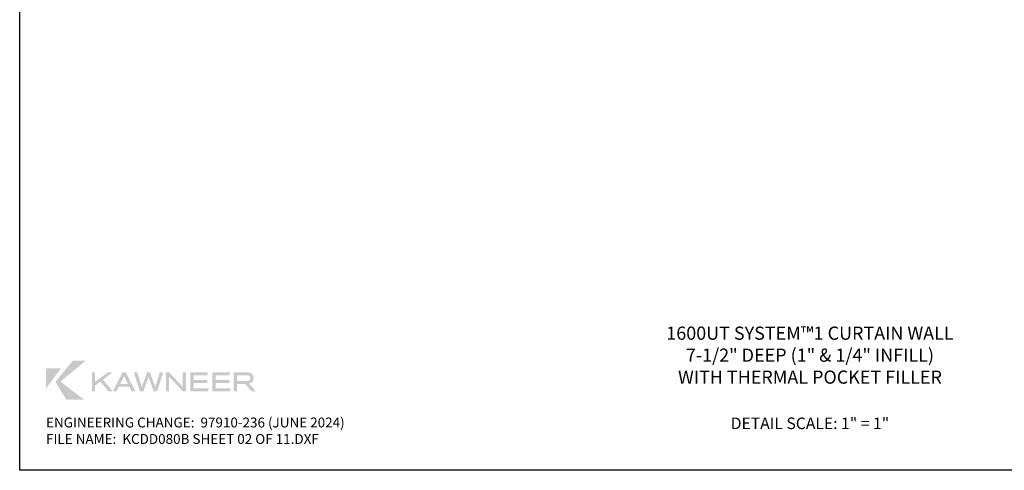
# Model space of a CAD drawing. Extents: x 0 to 136, y 0 to 88.
# Drawn here: x 0 to 38, y 0 to 17 of the extents above; entities that cross this region are included whole.
import ezdxf

# ---------------------------------------------------------------- set-up
doc = ezdxf.new("R2010")
doc.units = 0
doc.header["$LTSCALE"] = 0.5
doc.header["$MEASUREMENT"] = 0
doc.layers.get('0').update_dxf_attribs({"color": 4, "linetype": 'CONTINUOUS'})
for name, color, linetype in [('FORMAT', 7, 'CONTINUOUS'), ('Kawneer Logo-English', 7, 'CONTINUOUS'), ('TEXT', 3, 'CONTINUOUS')]:
    doc.layers.add(name, color=color, linetype=linetype)
doc.styles.get("Standard").update_dxf_attribs({"font": 'arial.ttf'})

# ---------------------------------------------------------------- blocks, each defined once
blk = doc.blocks.new('Kawneer Logo English')
at = {"layer": 'Kawneer Logo-English'}
for points in [[(0.2706, 0.0336), (0.2688, 0.035), (0.2633, 0.0391), (0.255, 0.0454), (0.2442, 0.0536), (0.2314, 0.0633), (0.2173, 0.0741), (0.202, 0.0857), (0.1863, 0.0976), (0.1706, 0.1096), (0.1553, 0.1211), (0.1411, 0.132), (0.1285, 0.1417), (0.1176, 0.15), (0.1094, 0.1563), (0.1041, 0.1604), (0.1023, 0.1619), (0.1044, 0.1637), (0.1101, 0.1683), (0.1189, 0.1757), (0.1304, 0.1851), (0.1439, 0.1963), (0.159, 0.2087), (0.1751, 0.2221), (0.1917, 0.2359), (0.2083, 0.2496), (0.2244, 0.2628), (0.2395, 0.2753), (0.253, 0.2864), (0.2644, 0.2959), (0.2731, 0.3031), (0.2788, 0.3078), (0.2808, 0.3095), (0.2799, 0.3095), (0.277, 0.3096), (0.2725, 0.3096), (0.2666, 0.3096), (0.2597, 0.3096), (0.252, 0.3096), (0.2438, 0.3096), (0.2352, 0.3096), (0.2267, 0.3096), (0.2184, 0.3095), (0.2106, 0.3095), (0.2037, 0.3095), (0.1979, 0.3095), (0.1933, 0.3095), (0.1904, 0.3095), (0.1894, 0.3095), (0.188, 0.3078), (0.1841, 0.303), (0.1781, 0.2958), (0.1702, 0.2862), (0.161, 0.2751), (0.1507, 0.2625), (0.1396, 0.2491), (0.1283, 0.2352), (0.1169, 0.2214), (0.1059, 0.208), (0.0955, 0.1955), (0.0863, 0.1843), (0.0785, 0.1748), (0.0724, 0.1675), (0.0686, 0.1627), (0.0672, 0.1612), (0.068, 0.1597), (0.0704, 0.1556), (0.0743, 0.1493), (0.0791, 0.1412), (0.0849, 0.1315), (0.0913, 0.1208), (0.0982, 0.1092), (0.1053, 0.0973), (0.1124, 0.0855), (0.1193, 0.0739), (0.1257, 0.0632), (0.1315, 0.0535), (0.1364, 0.0454), (0.1402, 0.0391), (0.1426, 0.035), (0.1435, 0.0336)], [(0.0002, 0.2564), (0, 0.1137), (0.0012, 0.1153), (0.0046, 0.1197), (0.0099, 0.1268), (0.0167, 0.136), (0.0248, 0.1468), (0.0339, 0.1588), (0.0435, 0.1717), (0.0535, 0.185), (0.0634, 0.1984), (0.073, 0.2112), (0.0821, 0.2234), (0.0902, 0.2342), (0.097, 0.2433), (0.1022, 0.2503), (0.1057, 0.2549), (0.1069, 0.2565)], [(0.8092, 0.2278), (0.7789, 0.1309), (0.7782, 0.1288), (0.7776, 0.127), (0.7771, 0.1253), (0.7767, 0.1238), (0.7764, 0.1249), (0.7761, 0.126), (0.7759, 0.1268), (0.7758, 0.1272), (0.7756, 0.128), (0.7751, 0.1292), (0.774, 0.1323), (0.7721, 0.1373), (0.7698, 0.1436), (0.7671, 0.1512), (0.764, 0.1596), (0.7606, 0.1686), (0.7573, 0.1779), (0.7539, 0.1872), (0.7506, 0.1962), (0.7475, 0.2046), (0.7448, 0.2122), (0.7424, 0.2185), (0.7406, 0.2235), (0.7395, 0.2266), (0.7391, 0.2278), (0.7191, 0.2278), (0.6843, 0.1336), (0.6832, 0.1306), (0.6824, 0.1282), (0.6817, 0.1261), (0.6812, 0.1241), (0.6809, 0.1251), (0.6805, 0.1262), (0.6802, 0.1273), (0.6799, 0.1287), (0.6795, 0.1298), (0.6785, 0.1329), (0.677, 0.1378), (0.675, 0.1442), (0.6726, 0.1516), (0.67, 0.16), (0.6672, 0.169), (0.6643, 0.1782), (0.6614, 0.1875), (0.6586, 0.1964), (0.656, 0.2047), (0.6536, 0.2123), (0.6516, 0.2186), (0.6501, 0.2235), (0.6491, 0.2266), (0.6488, 0.2278), (0.6238, 0.2278), (0.6676, 0.0927), (0.6923, 0.0927), (0.726, 0.1855), (0.727, 0.1883), (0.7278, 0.1906), (0.7285, 0.1928), (0.729, 0.1947), (0.7299, 0.1922), (0.7307, 0.1894), (0.7318, 0.1863), (0.7331, 0.1827), (0.7655, 0.0927), (0.7896, 0.0927), (0.8341, 0.2278), (0.8306, 0.2278)], [(0.9726, 0.2278), (0.9726, 0.1355), (0.973, 0.1265), (0.973, 0.1255), (0.9731, 0.1238), (0.9717, 0.1254), (0.9711, 0.1263), (0.9642, 0.1339), (0.8756, 0.2278), (0.853, 0.2278), (0.853, 0.0927), (0.8757, 0.0927), (0.8757, 0.1928), (0.8757, 0.1931), (0.8756, 0.194), (0.8755, 0.1953), (0.8754, 0.1968), (0.8756, 0.1965), (0.8757, 0.1963), (0.8765, 0.1955), (0.8782, 0.1936), (0.8798, 0.1918), (0.8805, 0.1909), (0.8816, 0.1898), (0.8845, 0.1867), (0.8892, 0.1819), (0.8952, 0.1756), (0.9021, 0.1681), (0.91, 0.1598), (0.9184, 0.151), (0.9272, 0.1418), (0.9358, 0.1326), (0.9442, 0.1237), (0.9521, 0.1154), (0.9591, 0.108), (0.965, 0.1017), (0.9696, 0.0969), (0.9726, 0.0938), (0.9736, 0.0927), (0.9952, 0.0927), (0.9952, 0.2278), (0.9927, 0.2278)], [(1.0494, 0.1526), (1.0512, 0.1526), (1.0549, 0.1526), (1.0602, 0.1526), (1.0668, 0.1526), (1.0744, 0.1526), (1.0827, 0.1526), (1.0915, 0.1526), (1.1006, 0.1526), (1.1095, 0.1526), (1.1182, 0.1526), (1.1262, 0.1526), (1.1334, 0.1526), (1.1396, 0.1526), (1.1442, 0.1526), (1.1472, 0.1526), (1.1482, 0.1526), (1.1482, 0.173), (1.1472, 0.173), (1.1442, 0.173), (1.1396, 0.173), (1.1335, 0.173), (1.1262, 0.173), (1.1182, 0.173), (1.1095, 0.173), (1.1006, 0.173), (1.0915, 0.173), (1.0827, 0.173), (1.0744, 0.173), (1.0668, 0.173), (1.0602, 0.173), (1.0549, 0.173), (1.0512, 0.173), (1.0494, 0.173), (1.0494, 0.1754), (1.0494, 0.1794), (1.0494, 0.1844), (1.0494, 0.1899), (1.0494, 0.1953), (1.0494, 0.2003), (1.0494, 0.2043), (1.0494, 0.2067), (1.0512, 0.2067), (1.055, 0.2067), (1.0605, 0.2067), (1.0672, 0.2067), (1.075, 0.2067), (1.0835, 0.2067), (1.0925, 0.2067), (1.1019, 0.2067), (1.1111, 0.2067), (1.12, 0.2067), (1.1283, 0.2067), (1.1356, 0.2067), (1.1419, 0.2067), (1.1466, 0.2067), (1.1497, 0.2067), (1.1508, 0.2067), (1.1508, 0.2278), (1.1483, 0.2278), (1.0259, 0.2278), (1.0259, 0.0927), (1.1556, 0.0927), (1.1556, 0.1137), (1.1545, 0.1137), (1.1512, 0.1137), (1.1462, 0.1137), (1.1397, 0.1137), (1.1319, 0.1137), (1.1232, 0.1137), (1.1139, 0.1137), (1.1043, 0.1137), (1.0945, 0.1137), (1.0851, 0.1137), (1.0761, 0.1137), (1.0679, 0.1137), (1.0609, 0.1137), (1.0552, 0.1137), (1.0513, 0.1137), (1.0494, 0.1137), (1.0494, 0.1164), (1.0494, 0.1209), (1.0494, 0.1267), (1.0494, 0.1331), (1.0494, 0.1395), (1.0494, 0.1453), (1.0494, 0.1499)], [(1.2056, 0.1526), (1.2075, 0.1526), (1.2112, 0.1526), (1.2165, 0.1526), (1.223, 0.1526), (1.2306, 0.1526), (1.239, 0.1526), (1.2478, 0.1526), (1.2568, 0.1526), (1.2658, 0.1526), (1.2744, 0.1526), (1.2826, 0.1526), (1.2897, 0.1526), (1.2958, 0.1526), (1.3005, 0.1526), (1.3035, 0.1526), (1.3045, 0.1526), (1.3045, 0.173), (1.3035, 0.173), (1.3005, 0.173), (1.2958, 0.173), (1.2897, 0.173), (1.2826, 0.173), (1.2744, 0.173), (1.2658, 0.173), (1.2568, 0.173), (1.2478, 0.173), (1.239, 0.173), (1.2306, 0.173), (1.223, 0.173), (1.2165, 0.173), (1.2112, 0.173), (1.2075, 0.173), (1.2056, 0.173), (1.2056, 0.1754), (1.2056, 0.1794), (1.2056, 0.1844), (1.2056, 0.1899), (1.2056, 0.1953), (1.2056, 0.2003), (1.2056, 0.2043), (1.2056, 0.2067), (1.2075, 0.2067), (1.2113, 0.2067), (1.2167, 0.2067), (1.2234, 0.2067), (1.2313, 0.2067), (1.2397, 0.2067), (1.2489, 0.2067), (1.2581, 0.2067), (1.2674, 0.2067), (1.2762, 0.2067), (1.2845, 0.2067), (1.2919, 0.2067), (1.2981, 0.2067), (1.3029, 0.2067), (1.306, 0.2067), (1.3071, 0.2067), (1.3071, 0.2278), (1.3046, 0.2278), (1.1822, 0.2278), (1.1822, 0.0927), (1.3119, 0.0927), (1.3119, 0.1137), (1.3107, 0.1137), (1.3075, 0.1137), (1.3024, 0.1137), (1.2959, 0.1137), (1.2882, 0.1137), (1.2795, 0.1137), (1.2702, 0.1137), (1.2605, 0.1137), (1.2508, 0.1137), (1.2413, 0.1137), (1.2324, 0.1137), (1.2242, 0.1137), (1.2172, 0.1137), (1.2115, 0.1137), (1.2076, 0.1137), (1.2056, 0.1137), (1.2056, 0.1164), (1.2056, 0.1209), (1.2056, 0.1267), (1.2056, 0.1331), (1.2056, 0.1395), (1.2056, 0.1453), (1.2056, 0.1499)]]:
    blk.add_hatch(color=256, dxfattribs=at).paths.add_polyline_path(points)
h = blk.add_hatch(color=256, dxfattribs=at)
h.paths.add_polyline_path([(0.527, 0.1446), (0.529, 0.1487), (0.5323, 0.1552), (0.5365, 0.1634), (0.541, 0.1723), (0.5453, 0.1808), (0.5491, 0.1882), (0.5516, 0.1932), (0.5526, 0.1952), (0.5528, 0.1958), (0.5534, 0.1971), (0.5542, 0.199), (0.555, 0.2013), (0.5555, 0.2001), (0.5561, 0.1989), (0.5567, 0.1975), (0.5575, 0.1959), (0.5583, 0.1943), (0.5606, 0.1896), (0.564, 0.1829), (0.568, 0.1749), (0.5724, 0.1662), (0.5766, 0.1578), (0.5803, 0.1503), (0.5831, 0.1446), (0.5791, 0.1446), (0.5725, 0.1446), (0.5642, 0.1446), (0.555, 0.1446), (0.5459, 0.1446), (0.5376, 0.1446), (0.5311, 0.1446)], flags=16)
h.paths.add_polyline_path([(0.5657, 0.2278), (0.5444, 0.2278), (0.4748, 0.0934), (0.473, 0.0956), (0.47, 0.0991), (0.4661, 0.1037), (0.4616, 0.1091), (0.4563, 0.1153), (0.4507, 0.122), (0.4448, 0.1291), (0.4387, 0.1362), (0.4327, 0.1433), (0.4269, 0.1502), (0.4215, 0.1567), (0.4165, 0.1626), (0.4123, 0.1675), (0.4089, 0.1715), (0.4065, 0.1744), (0.4053, 0.1758), (0.4067, 0.1769), (0.4094, 0.1789), (0.4132, 0.1817), (0.4179, 0.1852), (0.4232, 0.1891), (0.4291, 0.1935), (0.4353, 0.1982), (0.4416, 0.2029), (0.4479, 0.2076), (0.454, 0.2121), (0.4596, 0.2163), (0.4646, 0.22), (0.4689, 0.2232), (0.4721, 0.2256), (0.4743, 0.2272), (0.475, 0.2278), (0.4674, 0.2278), (0.4396, 0.2278), (0.4386, 0.227), (0.4359, 0.2251), (0.4318, 0.2221), (0.4264, 0.2181), (0.4201, 0.2133), (0.4129, 0.208), (0.4051, 0.2023), (0.397, 0.1963), (0.3889, 0.1904), (0.3809, 0.1845), (0.3733, 0.1788), (0.3663, 0.1737), (0.3602, 0.1691), (0.355, 0.1654), (0.3513, 0.1626), (0.3491, 0.161), (0.3491, 0.1631), (0.3491, 0.1663), (0.3491, 0.1703), (0.3491, 0.175), (0.3491, 0.1802), (0.3491, 0.1858), (0.3491, 0.1917), (0.3491, 0.1975), (0.3491, 0.2033), (0.3491, 0.2088), (0.3491, 0.214), (0.3491, 0.2185), (0.3491, 0.2223), (0.3491, 0.2252), (0.3491, 0.2271), (0.3491, 0.2278), (0.3258, 0.2278), (0.3258, 0.0927), (0.3487, 0.0927), (0.3487, 0.0944), (0.3487, 0.0988), (0.3487, 0.1052), (0.3487, 0.1126), (0.3487, 0.12), (0.3487, 0.1267), (0.3487, 0.1318), (0.3487, 0.1343), (0.3507, 0.1357), (0.3549, 0.1388), (0.3605, 0.1429), (0.3669, 0.1476), (0.3733, 0.1523), (0.3792, 0.1566), (0.3837, 0.1599), (0.3862, 0.1618), (0.3873, 0.1604), (0.3895, 0.1578), (0.3925, 0.1542), (0.3965, 0.1495), (0.4009, 0.1443), (0.4058, 0.1384), (0.4109, 0.1322), (0.4162, 0.126), (0.4216, 0.1196), (0.4266, 0.1137), (0.4313, 0.108), (0.4355, 0.1029), (0.4391, 0.0987), (0.4418, 0.0955), (0.4436, 0.0934), (0.4442, 0.0927), (0.4743, 0.0927), (0.4754, 0.0927), (0.5008, 0.0927), (0.5015, 0.094), (0.5032, 0.0973), (0.5055, 0.1021), (0.5083, 0.1077), (0.5111, 0.1135), (0.5137, 0.1186), (0.5157, 0.1226), (0.5167, 0.1248), (0.518, 0.1248), (0.5207, 0.1248), (0.5246, 0.1248), (0.5296, 0.1248), (0.5353, 0.1248), (0.5415, 0.1248), (0.5482, 0.1248), (0.5551, 0.1248), (0.562, 0.1248), (0.5688, 0.1248), (0.575, 0.1248), (0.5807, 0.1248), (0.5856, 0.1248), (0.5896, 0.1248), (0.5923, 0.1248), (0.5936, 0.1248), (0.5946, 0.1226), (0.5966, 0.1186), (0.5992, 0.1135), (0.602, 0.1077), (0.6048, 0.1021), (0.6071, 0.0973), (0.6088, 0.094), (0.6094, 0.0927), (0.6364, 0.0927), (0.5672, 0.2278)])
h = blk.add_hatch(color=256, dxfattribs=at)
h.paths.add_polyline_path([(1.3584, 0.1651), (1.3584, 0.168), (1.3584, 0.1729), (1.3584, 0.1792), (1.3584, 0.1862), (1.3584, 0.1931), (1.3584, 0.1995), (1.3584, 0.2044), (1.3584, 0.2072), (1.3599, 0.2072), (1.3627, 0.2072), (1.3664, 0.2072), (1.3711, 0.2072), (1.3764, 0.2072), (1.3823, 0.2072), (1.3883, 0.2072), (1.3946, 0.2072), (1.4008, 0.2072), (1.4067, 0.2072), (1.4123, 0.2072), (1.4173, 0.2072), (1.4214, 0.2072), (1.4245, 0.2072), (1.4266, 0.2072), (1.4273, 0.2072), (1.431, 0.2071), (1.4343, 0.2069), (1.4359, 0.2067), (1.4374, 0.2064), (1.4389, 0.2061), (1.4404, 0.2056), (1.4417, 0.2051), (1.443, 0.2045), (1.4442, 0.2037), (1.4454, 0.2029), (1.4466, 0.2018), (1.4476, 0.2007), (1.4486, 0.1993), (1.4495, 0.1978), (1.4504, 0.1961), (1.4511, 0.1945), (1.4516, 0.193), (1.452, 0.1914), (1.4522, 0.19), (1.4524, 0.1887), (1.4524, 0.1875), (1.4525, 0.1863), (1.4524, 0.1845), (1.4522, 0.1828), (1.4519, 0.181), (1.4514, 0.1794), (1.4508, 0.1779), (1.4501, 0.1765), (1.4493, 0.1751), (1.4483, 0.1737), (1.447, 0.1723), (1.4457, 0.1711), (1.4443, 0.17), (1.4428, 0.169), (1.4412, 0.1682), (1.4396, 0.1675), (1.4379, 0.1669), (1.4361, 0.1665), (1.4342, 0.166), (1.4324, 0.1657), (1.4304, 0.1655), (1.4285, 0.1654), (1.4244, 0.1652), (1.4202, 0.1651), (1.4177, 0.1651), (1.4111, 0.1651), (1.4018, 0.1651), (1.391, 0.1651), (1.38, 0.1651), (1.37, 0.1651), (1.3623, 0.1651)], flags=16)
h.paths.add_polyline_path([(1.4438, 0.1486), (1.4469, 0.1492), (1.4495, 0.1499), (1.4519, 0.1506), (1.454, 0.1515), (1.4559, 0.1522), (1.4576, 0.153), (1.4591, 0.154), (1.4606, 0.1549), (1.4621, 0.1558), (1.4634, 0.1569), (1.4647, 0.158), (1.4659, 0.1591), (1.467, 0.1602), (1.468, 0.1613), (1.4689, 0.1626), (1.4699, 0.1637), (1.4706, 0.1649), (1.4715, 0.1662), (1.4721, 0.1674), (1.4728, 0.1686), (1.4733, 0.1699), (1.4738, 0.1711), (1.4743, 0.1724), (1.4747, 0.1737), (1.4754, 0.1761), (1.4758, 0.1785), (1.4762, 0.1808), (1.4765, 0.1831), (1.4766, 0.1851), (1.4767, 0.1871), (1.4766, 0.1889), (1.4765, 0.1906), (1.4764, 0.1924), (1.4761, 0.1941), (1.4758, 0.1958), (1.4756, 0.1974), (1.4751, 0.199), (1.4746, 0.2006), (1.4742, 0.2021), (1.4735, 0.2036), (1.473, 0.2051), (1.4722, 0.2065), (1.4715, 0.2079), (1.4706, 0.2092), (1.4698, 0.2105), (1.4689, 0.2118), (1.4679, 0.213), (1.4669, 0.2141), (1.4658, 0.2154), (1.4647, 0.2164), (1.4635, 0.2174), (1.4622, 0.2184), (1.461, 0.2194), (1.4596, 0.2203), (1.4583, 0.2211), (1.4568, 0.222), (1.4554, 0.2227), (1.4538, 0.2234), (1.4523, 0.224), (1.4507, 0.2246), (1.4491, 0.2251), (1.4473, 0.2256), (1.4452, 0.2262), (1.4433, 0.2265), (1.4411, 0.2269), (1.4389, 0.2272), (1.4364, 0.2274), (1.4335, 0.2276), (1.43, 0.2277), (1.4261, 0.2278), (1.426, 0.2278), (1.3349, 0.2278), (1.3349, 0.0927), (1.3586, 0.0927), (1.3586, 0.0947), (1.3586, 0.1001), (1.3586, 0.108), (1.3586, 0.117), (1.3586, 0.1263), (1.3586, 0.1348), (1.3586, 0.1413), (1.3586, 0.1448), (1.3623, 0.1448), (1.3694, 0.1448), (1.3787, 0.1448), (1.389, 0.1448), (1.3993, 0.1448), (1.4082, 0.1448), (1.4147, 0.1448), (1.4177, 0.1448), (1.4201, 0.142), (1.4252, 0.136), (1.4323, 0.1276), (1.4403, 0.1181), (1.4482, 0.1087), (1.455, 0.1006), (1.4599, 0.0948), (1.4618, 0.0927), (1.4925, 0.0927), (1.4907, 0.0948), (1.4856, 0.1005), (1.4785, 0.1088), (1.4701, 0.1183), (1.4615, 0.1282), (1.4536, 0.1373), (1.4474, 0.1445)])

msp = doc.modelspace()

# ---------------------------------------------------------------- linework, layer by layer
at = {"layer": 'FORMAT'}
msp.add_lwpolyline([(136, 0.375), (0.375, 0.375), (0.375, 88)], dxfattribs=at)

# ---------------------------------------------------------------- block references
at = {"xscale": 5.337, "yscale": 5.337, "zscale": 5.337}
msp.add_blockref('Kawneer Logo English', (1.375, 2.875), dxfattribs=at)

# ---------------------------------------------------------------- texts
at = {"layer": 'TEXT', "attachment_point": 2}
for s, insert, char_height, width in [('1600UT SYSTEM™1 CURTAIN WALL\\P7-1/2" DEEP (1" & 1/4" INFILL)\\PWITH THERMAL POCKET FILLER', (30.375, 5.825395), 0.5, 17.34375), ('DETAIL SCALE: 1" = 1"', (30.375, 2.375), 0.4375, 11.91800541)]:
    msp.add_mtext(s, dxfattribs=dict(at, insert=insert, char_height=char_height, width=width))
at = {"layer": 'TEXT', "insert": (1.375, 2.375), "char_height": 0.375, "attachment_point": 1}
msp.add_mtext_dynamic_manual_height_columns('ENGINEERING CHANGE:  97910-236 (JUNE 2024)\\PFILE NAME:  KCDD080B SHEET 02 OF 11.DXF', width=14.22387531, gutter_width=1.25, heights=[0], dxfattribs=at)

doc.saveas('drawing.dxf')
